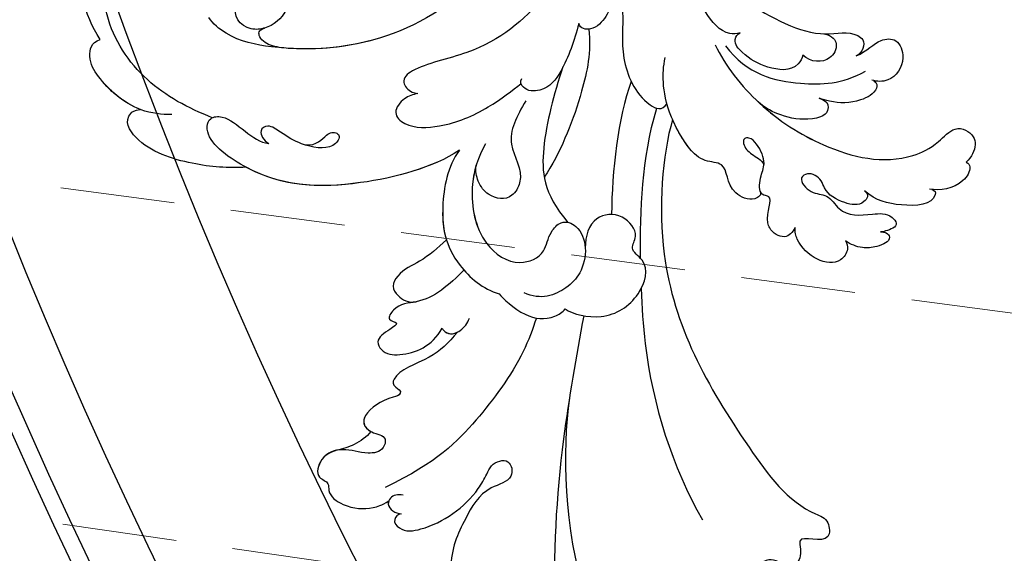
# Model space of a CAD drawing. Units: millimetres. Extents: x 2187 to 4707, y 1438 to 3220.
# Drawn here: x 2856 to 2965, y 2515 to 2574 of the extents above; entities that cross this region are included whole.
import ezdxf

# ---------------------------------------------------------------- set-up
doc = ezdxf.new("R2010")
doc.units = ezdxf.units.MM
doc.linetypes.add('HIDDEN', pattern=[9.525, 6.35, -3.175])
for name, color, linetype in [('A-04.尺寸標註', 4, 'Continuous'), ('H-06.木作(細線)', 8, 'Continuous'), ('H-08.木作(細線)', 8, 'Continuous'), ('IE-DIM', 3, 'Continuous'), ('文字', 2, 'Continuous')]:
    doc.layers.add(name, color=color, linetype=linetype)
doc.styles.add('CHINA', font='SIMPLEX.shx')
doc.styles.add('新細明體', font='txt')
doc.dimstyles.new('6', dxfattribs={"dimtxt": 15, "dimasz": 4.5, "dimexe": 3, "dimexo": 3, "dimgap": 0.3, "dimtad": 2, "dimdec": 0, "dimtxsty": '新細明體', "dimblk": 'ARCHTICK', "dimcen": 5, "dimclrd": 8, "dimclre": 8, "dimclrt": 4, "dimadec": 0, "dimazin": 0, "dimtfac": 1, "dimtdec": 0, "dimtix": 1, "dimtmove": 2, "dimatfit": 3, "dimldrblk": 'OPEN90', "dimfxl": 1.25, "dimlwd": 9, "dimlwe": 9, "dimarcsym": 0})
doc.dimstyles.new('DN-1', dxfattribs={"dimtxt": 2.6, "dimasz": 1, "dimexe": 1, "dimexo": 2, "dimgap": 0.5, "dimtad": 1, "dimdec": 0, "dimzin": 9, "dimdsep": 46, "dimtxsty": 'CHINA', "dimblk": 'ARCHTICK', "dimcen": 2, "dimdle": 1, "dimclrd": 5, "dimclre": 8, "dimclrt": 4, "dimadec": 1, "dimazin": 2, "dimtfac": 0.416667, "dimtdec": 0, "dimtix": 1, "dimtmove": 2, "dimatfit": 0, "dimldrblk": 'CCC', "dimfxl": 4, "dimfxlon": 1, "dimtzin": 0, "dimlwd": 25, "dimlwe": 25, "dimarcsym": 0})

# ---------------------------------------------------------------- blocks, each defined once
blk = doc.blocks.new('SE-21060L-d')
at = {"layer": 'H-08.木作(細線)'}
for points, knots in [([(1.65, 38.09), (3.8, 42.19), (8.92, 52.06), (15.11, 68.74), (18.57, 86.66), (12.69, 99.35), (7.57, 105.26), (1.95, 107.69), (0.09, 107.22)], [32.083061, 32.083061, 32.083061, 32.083061, 45.949646, 65.453654, 85.920955, 97.718802, 106.618109, 111.788522, 111.788522, 111.788522, 111.788522]), ([(5.87, 46.33), (8.38, 51.69), (12.28, 65.11), (9.58, 77.5), (7.65, 81.18)], [0, 0, 0, 0, 21.982145, 35.615307, 35.615307, 35.615307, 35.615307]), ([(5.87, 46.33), (8.38, 51.69), (12.28, 65.11), (9.58, 77.5), (7.65, 81.18)], [0, 0, 0, 0, 21.982145, 35.615307, 35.615307, 35.615307, 35.615307]), ([(-14.22, 20.19), (-11.94, 23.65), (-6.52, 37.34), (-9.81, 52.84), (-14.09, 65.16), (-17.68, 67.65), (-16.98, 70.85), (-13.79, 67.99), (-13.7, 70.29), (-12.89, 71.68), (-11.14, 70.83), (-9.85, 69.6), (-7.84, 70.92), (-9.88, 72.72), (-11.64, 73.12), (-12.87, 74.08), (-13.48, 75.08), (-13.49, 76.13), (-12.72, 76.25)], [0.104648, 0.104648, 0.104648, 0.104648, 15.272059, 38.670125, 49.008075, 50.784176, 52.104841, 55.16595, 56.051665, 57.711784, 59.036406, 61.142226, 62.17761, 64.1406, 65.922726, 67.833135, 68.605566, 70.081565, 70.081565, 70.081565, 70.081565]), ([(-14.22, 20.19), (-11.94, 23.65), (-6.52, 37.34), (-9.81, 52.84), (-14.09, 65.16), (-17.68, 67.65), (-16.98, 70.85), (-13.79, 67.99), (-13.7, 70.29), (-12.89, 71.68), (-11.14, 70.83), (-9.85, 69.6), (-7.84, 70.92), (-9.88, 72.72), (-11.64, 73.12), (-12.87, 74.08), (-13.48, 75.08), (-13.49, 76.13), (-12.72, 76.25)], [0.104648, 0.104648, 0.104648, 0.104648, 15.272059, 38.670125, 49.008075, 50.784176, 52.104841, 55.16595, 56.051665, 57.711784, 59.036406, 61.142226, 62.17761, 64.1406, 65.922726, 67.833135, 68.605566, 70.081565, 70.081565, 70.081565, 70.081565]), ([(-14.22, 20.19), (-11.94, 23.65), (-6.52, 37.34), (-9.81, 52.84), (-14.09, 65.16), (-17.68, 67.65), (-16.98, 70.85), (-13.79, 67.99), (-13.7, 70.29), (-12.89, 71.68), (-11.14, 70.83), (-9.85, 69.6), (-7.84, 70.92), (-9.88, 72.72), (-11.64, 73.12), (-12.87, 74.08), (-13.48, 75.08), (-13.49, 76.13), (-12.72, 76.25)], [0.104648, 0.104648, 0.104648, 0.104648, 15.272059, 38.670125, 49.008075, 50.784176, 52.104841, 55.16595, 56.051665, 57.711784, 59.036406, 61.142226, 62.17761, 64.1406, 65.922726, 67.833135, 68.605566, 70.081565, 70.081565, 70.081565, 70.081565]), ([(-5.34, 37.09), (-4.8, 39.06), (-2.69, 47.76), (-2.79, 57), (-4.22, 63.63)], [5.149552, 5.149552, 5.149552, 5.149552, 11.235138, 31.855932, 31.855932, 31.855932, 31.855932]), ([(27.49, 53.08), (27.86, 53.04), (28.71, 53.47), (28.02, 55.12), (24.33, 55.72), (19.83, 54.29), (17.3, 51.89), (16.19, 50.63), (14.07, 50.61), (14.36, 53.32), (18.05, 52.96), (21.48, 56.3), (23.95, 59), (24.71, 63.3), (23.33, 63.89)], [0, 0, 0, 0, 0.893448, 2.058353, 4.594249, 12.00447, 13.822976, 14.854718, 16.907049, 18.71903, 21.119857, 25.352303, 31.481969, 34.879805, 34.879805, 34.879805, 34.879805]), ([(27.49, 53.08), (27.86, 53.04), (28.71, 53.47), (28.02, 55.12), (24.33, 55.72), (19.83, 54.29), (17.3, 51.89), (16.19, 50.63), (14.07, 50.61), (14.36, 53.32), (18.05, 52.96), (21.48, 56.3), (23.95, 59), (24.71, 63.3), (23.33, 63.89)], [0, 0, 0, 0, 0.893448, 2.058353, 4.594249, 12.00447, 13.822976, 14.854718, 16.907049, 18.71903, 21.119857, 25.352303, 31.481969, 34.879805, 34.879805, 34.879805, 34.879805]), ([(27.49, 53.08), (27.86, 53.04), (28.71, 53.47), (28.02, 55.12), (24.33, 55.72), (19.83, 54.29), (17.3, 51.89), (16.19, 50.63), (14.07, 50.61), (14.36, 53.32), (18.05, 52.96), (21.48, 56.3), (23.95, 59), (24.71, 63.3), (23.33, 63.89)], [0, 0, 0, 0, 0.893448, 2.058353, 4.594249, 12.00447, 13.822976, 14.854718, 16.907049, 18.71903, 21.119857, 25.352303, 31.481969, 34.879805, 34.879805, 34.879805, 34.879805]), ([(26.68, 51.16), (27.22, 50.89), (28, 50.81), (28.92, 51.89), (28.08, 52.9), (27.49, 53.08)], [0, 0, 0, 0, 1.507938, 2.318844, 4.227998, 4.227998, 4.227998, 4.227998]), ([(28.4, 51.32), (28.48, 51.41), (28.79, 52.04), (28.08, 52.9), (27.49, 53.08)], [1.926413, 1.926413, 1.926413, 1.926413, 2.318844, 4.227998, 4.227998, 4.227998, 4.227998]), ([(28.4, 51.32), (28.48, 51.41), (28.79, 52.04), (28.08, 52.9), (27.49, 53.08)], [1.926413, 1.926413, 1.926413, 1.926413, 2.318844, 4.227998, 4.227998, 4.227998, 4.227998]), ([(15.52, 35.66), (16.91, 36.53), (19.17, 37.75), (23.55, 37.69), (24.27, 39.29), (23.43, 40.05), (23.85, 40.5), (25.65, 40.33), (27.8, 40.98), (28.68, 42.3), (28.06, 43.6), (26.37, 44.32), (27.4, 45.92), (29.51, 45.6), (31.36, 44.09), (34.08, 44.18), (35.51, 46.41), (34.07, 47.31), (34.69, 48.71), (33.04, 50.81), (30.85, 51.55), (29.28, 51.54), (28.4, 51.32)], [0, 0, 0, 0, 4.031992, 8.503969, 9.68336, 10.458363, 10.468938, 11.233052, 14.662698, 15.865072, 17.184335, 18.813269, 19.743887, 21.520761, 24.358571, 26.915156, 28.880632, 30.06272, 30.792416, 32.876874, 36.276641, 37.878627, 37.878627, 37.878627, 37.878627]), ([(15.52, 35.66), (16.91, 36.53), (19.17, 37.75), (23.55, 37.69), (24.27, 39.29), (23.43, 40.05), (23.85, 40.5), (25.65, 40.33), (27.8, 40.98), (28.68, 42.3), (28.06, 43.6), (26.37, 44.32), (27.4, 45.92), (29.51, 45.6), (31.36, 44.09), (34.08, 44.18), (35.51, 46.41), (34.07, 47.31), (34.69, 48.71), (33.04, 50.81), (30.85, 51.55), (29.28, 51.54), (28.4, 51.32)], [0, 0, 0, 0, 4.031992, 8.503969, 9.68336, 10.458363, 10.468938, 11.233052, 14.662698, 15.865072, 17.184335, 18.813269, 19.743887, 21.520761, 24.358571, 26.915156, 28.880632, 30.06272, 30.792416, 32.876874, 36.276641, 37.878627, 37.878627, 37.878627, 37.878627]), ([(32.16, 44.24), (32.83, 44.16), (34.23, 44.4), (35.51, 46.41), (34.07, 47.31), (34.69, 48.71), (33.04, 50.81), (30.85, 51.55), (29.28, 51.54), (28.4, 51.32)], [24.935791, 24.935791, 24.935791, 24.935791, 26.915156, 28.880632, 30.06272, 30.792416, 32.876874, 36.276641, 37.878627, 37.878627, 37.878627, 37.878627]), ([(6.74, 36.77), (7.49, 37.84), (10.2, 41.29), (16.69, 45.97), (21.91, 48.78), (28.36, 49.78)], [5.229936, 5.229936, 5.229936, 5.229936, 9.163006, 18.094571, 27.64487, 27.64487, 27.64487, 27.64487]), ([(28, 43.36), (28.65, 43.8), (30.13, 44.28), (31.55, 44.31), (32.27, 44.23)], [0, 0, 0, 0, 2.377325, 4.505588, 4.505588, 4.505588, 4.505588]), ([(28, 43.36), (28.65, 43.8), (30.13, 44.28), (31.55, 44.31), (32.27, 44.23)], [0, 0, 0, 0, 2.377325, 4.505588, 4.505588, 4.505588, 4.505588]), ([(28, 43.36), (28.65, 43.8), (30.13, 44.28), (31.55, 44.31), (32.27, 44.23)], [0, 0, 0, 0, 2.377325, 4.505588, 4.505588, 4.505588, 4.505588]), ([(15.52, 35.66), (16.91, 36.53), (19.17, 37.75), (23.55, 37.69), (24.27, 39.29), (23.43, 40.05), (23.85, 40.5), (25.65, 40.33), (27.8, 40.98), (28.66, 42.29), (28.33, 43.04), (28, 43.36)], [0, 0, 0, 0, 4.031992, 8.503969, 9.68336, 10.458363, 10.468938, 11.233052, 14.662698, 15.865072, 17.105534, 17.105534, 17.105534, 17.105534]), ([(-28.55, 38.75), (-28.67, 39.07), (-28.6, 39.87), (-27.05, 41.08), (-24.62, 39.89), (-23.43, 37.55), (-23.46, 36.13), (-23.68, 35.67)], [0, 0, 0, 0, 0.947403, 2.300587, 4.884708, 7.899814, 9.196319, 9.196319, 9.196319, 9.196319]), ([(-28.55, 38.75), (-28.67, 39.07), (-28.6, 39.87), (-27.05, 41.08), (-24.62, 39.89), (-23.43, 37.55), (-23.46, 36.13), (-23.68, 35.67)], [0, 0, 0, 0, 0.947403, 2.300587, 4.884708, 7.899814, 9.196319, 9.196319, 9.196319, 9.196319]), ([(-28.55, 38.75), (-28.67, 39.07), (-28.6, 39.87), (-27.05, 41.08), (-24.62, 39.89), (-23.43, 37.55), (-23.46, 36.13), (-23.68, 35.67)], [0, 0, 0, 0, 0.947403, 2.300587, 4.884708, 7.899814, 9.196319, 9.196319, 9.196319, 9.196319]), ([(-32.57, 38.95), (-32.78, 39.02), (-33.24, 39.16), (-33.54, 40.27), (-31.67, 40.47), (-29.94, 40.08), (-29, 39.3), (-28.55, 38.75)], [0, 0, 0, 0, 0.610761, 1.224782, 2.959991, 4.498953, 6.500988, 6.500988, 6.500988, 6.500988]), ([(-32.57, 38.95), (-32.78, 39.02), (-33.24, 39.16), (-33.54, 40.27), (-31.67, 40.47), (-29.94, 40.08), (-29, 39.3), (-28.55, 38.75)], [0, 0, 0, 0, 0.610761, 1.224782, 2.959991, 4.498953, 6.500988, 6.500988, 6.500988, 6.500988]), ([(-32.57, 38.95), (-32.78, 39.02), (-33.24, 39.16), (-33.54, 40.27), (-31.67, 40.47), (-29.94, 40.08), (-29, 39.3), (-28.55, 38.75)], [0, 0, 0, 0, 0.610761, 1.224782, 2.959991, 4.498953, 6.500988, 6.500988, 6.500988, 6.500988]), ([(-32.23, 34.07), (-32.65, 34.66), (-31.47, 35.7), (-29.41, 34.6), (-28.06, 33.16), (-28.02, 31.26), (-27.04, 30.18), (-25.5, 30.61), (-26.41, 32.71), (-28.33, 33.16), (-28.94, 36.07), (-31.69, 36.7), (-34.05, 37.13), (-34.83, 38.96), (-33.42, 39.03), (-32.72, 39), (-32.57, 38.95)], [0, 0, 0, 0, 1.206456, 3.369036, 6.249773, 7.069532, 8.817875, 9.715343, 11.523442, 13.23014, 15.247778, 19.259291, 21.469511, 22.215218, 23.734058, 24.305877, 24.305877, 24.305877, 24.305877]), ([(-32.23, 34.07), (-32.65, 34.66), (-31.47, 35.7), (-29.41, 34.6), (-28.06, 33.16), (-28.02, 31.26), (-27.04, 30.18), (-25.5, 30.61), (-26.41, 32.71), (-28.33, 33.16), (-28.94, 36.07), (-31.69, 36.7), (-34.05, 37.13), (-34.83, 38.96), (-33.42, 39.03), (-32.72, 39), (-32.57, 38.95)], [0, 0, 0, 0, 1.206456, 3.369036, 6.249773, 7.069532, 8.817875, 9.715343, 11.523442, 13.23014, 15.247778, 19.259291, 21.469511, 22.215218, 23.734058, 24.305877, 24.305877, 24.305877, 24.305877]), ([(-32.23, 34.07), (-32.65, 34.66), (-31.47, 35.7), (-29.41, 34.6), (-28.06, 33.16), (-28.02, 31.26), (-27.04, 30.18), (-25.5, 30.61), (-26.41, 32.71), (-28.33, 33.16), (-28.94, 36.07), (-31.69, 36.7), (-34.05, 37.13), (-34.83, 38.96), (-33.42, 39.03), (-32.72, 39), (-32.57, 38.95)], [0, 0, 0, 0, 1.206456, 3.369036, 6.249773, 7.069532, 8.817875, 9.715343, 11.523442, 13.23014, 15.247778, 19.259291, 21.469511, 22.215218, 23.734058, 24.305877, 24.305877, 24.305877, 24.305877]), ([(3.4, 36.73), (2.75, 37.58), (-0.41, 39.44), (-4.89, 38.23), (-7.25, 34.71), (-5.24, 32.56), (-7.04, 31.24), (-5.81, 28.33), (-2.53, 27.69), (-1.1, 29.69), (-0.75, 30.93)], [0, 0, 0, 0, 4.125261, 8.893569, 12.880694, 14.719011, 16.146628, 18.598167, 21.455136, 24.888983, 24.888983, 24.888983, 24.888983]), ([(3.4, 36.73), (2.75, 37.58), (-0.41, 39.44), (-4.89, 38.23), (-7.25, 34.71), (-5.24, 32.56), (-7.04, 31.24), (-5.81, 28.33), (-2.53, 27.69), (-1.1, 29.69), (-0.75, 30.93)], [0, 0, 0, 0, 4.125261, 8.893569, 12.880694, 14.719011, 16.146628, 18.598167, 21.455136, 24.888983, 24.888983, 24.888983, 24.888983]), ([(-39.4, 36.13), (-39.77, 36.35), (-39.31, 37.94), (-35.27, 36.87), (-33.15, 35.5), (-32.23, 34.07)], [0, 0, 0, 0, 0.696069, 4.767583, 8.852137, 8.852137, 8.852137, 8.852137]), ([(-39.4, 36.13), (-39.77, 36.35), (-39.31, 37.94), (-35.27, 36.87), (-33.15, 35.5), (-32.23, 34.07)], [0, 0, 0, 0, 0.696069, 4.767583, 8.852137, 8.852137, 8.852137, 8.852137]), ([(-39.4, 36.13), (-39.77, 36.35), (-39.31, 37.94), (-35.27, 36.87), (-33.15, 35.5), (-32.23, 34.07)], [0, 0, 0, 0, 0.696069, 4.767583, 8.852137, 8.852137, 8.852137, 8.852137]), ([(9.87, 32.97), (9.69, 33.57), (8.15, 36.23), (5.56, 37.47), (3.74, 37.03), (3.4, 36.73)], [0, 0, 0, 0, 4.043655, 7.354818, 8.63809, 8.63809, 8.63809, 8.63809]), ([(9.87, 32.97), (9.69, 33.57), (8.15, 36.23), (5.56, 37.47), (3.74, 37.03), (3.4, 36.73)], [0, 0, 0, 0, 4.043655, 7.354818, 8.63809, 8.63809, 8.63809, 8.63809]), ([(-43.96, 34.36), (-44.18, 34.56), (-44.3, 35.33), (-42.29, 36.98), (-40.22, 36.51), (-39.18, 36.03)], [0, 0, 0, 0, 0.652309, 2.277311, 6.109489, 6.109489, 6.109489, 6.109489]), ([(-43.96, 34.36), (-44.18, 34.56), (-44.3, 35.33), (-42.29, 36.98), (-40.22, 36.51), (-39.18, 36.03)], [0, 0, 0, 0, 0.652309, 2.277311, 6.109489, 6.109489, 6.109489, 6.109489]), ([(-43.96, 34.36), (-44.18, 34.56), (-44.3, 35.33), (-42.29, 36.98), (-40.22, 36.51), (-39.18, 36.03)], [0, 0, 0, 0, 0.652309, 2.277311, 6.109489, 6.109489, 6.109489, 6.109489]), ([(-23.68, 35.67), (-23.26, 36.1), (-22.19, 36.75), (-20.93, 35.35), (-20.88, 33.18), (-22.69, 31.64), (-20.83, 31.12), (-21.59, 29.07), (-22.75, 27.92), (-22.56, 25.96), (-21.93, 24.68), (-21.14, 24.48), (-20.79, 25.36), (-21.46, 26.61), (-22.32, 27.33), (-22.42, 28.01)], [0, 0, 0, 0, 1.401437, 2.865975, 3.304124, 6.215076, 7.269672, 9.074771, 10.898178, 13.198763, 14.271427, 14.768317, 15.412535, 16.928754, 18.644682, 18.644682, 18.644682, 18.644682]), ([(-23.68, 35.67), (-23.26, 36.1), (-22.19, 36.75), (-20.93, 35.35), (-20.88, 33.18), (-22.69, 31.64), (-20.83, 31.12), (-21.59, 29.07), (-22.75, 27.92), (-22.56, 25.96), (-21.93, 24.68), (-21.14, 24.48), (-20.79, 25.36), (-21.46, 26.61), (-22.32, 27.33), (-22.42, 28.01)], [0, 0, 0, 0, 1.401437, 2.865975, 3.304124, 6.215076, 7.269672, 9.074771, 10.898178, 13.198763, 14.271427, 14.768317, 15.412535, 16.928754, 18.644682, 18.644682, 18.644682, 18.644682]), ([(-23.68, 35.67), (-23.26, 36.1), (-22.19, 36.75), (-20.93, 35.35), (-20.88, 33.18), (-22.69, 31.64), (-21.29, 31.25), (-21.18, 30.87), (-21.17, 30.75)], [0, 0, 0, 0, 1.401437, 2.865975, 3.304124, 6.215076, 7.269672, 7.657936, 7.657936, 7.657936, 7.657936]), ([(12.84, 29.31), (14.87, 30.38), (17.78, 31.71), (21.03, 30.59), (22.79, 32.12), (21.26, 32.75), (22.92, 33.26), (24.57, 33.71), (24.18, 35.55), (21.6, 36.66), (18.7, 36.32), (17.05, 34.76)], [0.878786, 0.878786, 0.878786, 0.878786, 7.297774, 10.046008, 11.136235, 12.22216, 13.336165, 15.14432, 16.181234, 18.539123, 23.88002, 23.88002, 23.88002, 23.88002]), ([(18.94, 31.1), (19.82, 31.01), (21.03, 30.59), (22.79, 32.12), (21.26, 32.75), (22.92, 33.26), (24.57, 33.71), (24.18, 35.55), (21.6, 36.66), (18.7, 36.32), (17.05, 34.76)], [7.297774, 7.297774, 7.297774, 7.297774, 10.046008, 11.136235, 12.22216, 13.336165, 15.14432, 16.181234, 18.539123, 23.88002, 23.88002, 23.88002, 23.88002]), ([(18.94, 31.1), (19.82, 31.01), (21.03, 30.59), (22.79, 32.12), (21.26, 32.75), (22.92, 33.26), (24.57, 33.71), (24.18, 35.55), (21.6, 36.66), (18.7, 36.32), (17.05, 34.76)], [7.297774, 7.297774, 7.297774, 7.297774, 10.046008, 11.136235, 12.22216, 13.336165, 15.14432, 16.181234, 18.539123, 23.88002, 23.88002, 23.88002, 23.88002]), ([(6.4, 16.63), (7.6, 17.73), (9.78, 20.76), (10.46, 26.92), (7.33, 30.79), (3.67, 30.44), (2.76, 28.26), (0.78, 27.14), (-0.88, 28.43), (-1.02, 31.09), (0.5, 33.54), (2.97, 34.88), (5.72, 35.1), (7.2, 33.68)], [0, 0, 0, 0, 5.264567, 11.435645, 15.91103, 19.050914, 21.328199, 22.723418, 24.574443, 27.226979, 30.109188, 32.633346, 37.087466, 37.087466, 37.087466, 37.087466]), ([(17.05, 34.76), (17.09, 34.92), (16.54, 35.82), (15.04, 35.68), (14.23, 35.08), (13.84, 34.59)], [0, 0, 0, 0, 0.698994, 2.305856, 4.115314, 4.115314, 4.115314, 4.115314]), ([(17.05, 34.76), (17.09, 34.92), (16.62, 35.69), (15.93, 35.74), (15.52, 35.66)], [0, 0, 0, 0, 0.698994, 1.982389, 1.982389, 1.982389, 1.982389]), ([(17.05, 34.76), (17.09, 34.92), (16.62, 35.69), (15.93, 35.74), (15.52, 35.66)], [0, 0, 0, 0, 0.698994, 1.982389, 1.982389, 1.982389, 1.982389]), ([(-21.18, 13.66), (-21.59, 16.25), (-23.62, 21.69), (-29.56, 28.69), (-35.92, 32.4), (-41.23, 31.67), (-44.12, 29.92), (-45.63, 31.52), (-45.56, 33.08), (-44.68, 34.02), (-43.96, 34.36)], [0, 0, 0, 0, 8.204424, 16.695235, 27.192998, 30.202396, 32.178475, 34.550782, 35.598012, 37.62366, 37.62366, 37.62366, 37.62366]), ([(-23.87, 21.14), (-23.9, 21.2), (-25.36, 23.75), (-29.56, 28.69), (-35.92, 32.4), (-41.23, 31.67), (-44.12, 29.92), (-45.63, 31.52), (-45.56, 33.08), (-44.68, 34.02), (-43.96, 34.36)], [7.996738, 7.996738, 7.996738, 7.996738, 8.204424, 16.695235, 27.192998, 30.202396, 32.178475, 34.550782, 35.598012, 37.62366, 37.62366, 37.62366, 37.62366]), ([(-23.87, 21.14), (-23.9, 21.2), (-25.36, 23.75), (-29.56, 28.69), (-35.92, 32.4), (-41.23, 31.67), (-44.12, 29.92), (-45.63, 31.52), (-45.56, 33.08), (-44.68, 34.02), (-43.96, 34.36)], [7.996738, 7.996738, 7.996738, 7.996738, 8.204424, 16.695235, 27.192998, 30.202396, 32.178475, 34.550782, 35.598012, 37.62366, 37.62366, 37.62366, 37.62366]), ([(9.39, 16.45), (11.17, 17.78), (13.51, 22.19), (14.24, 27.32), (11.47, 31.99), (9.87, 32.97)], [0, 0, 0, 0, 6.924485, 14.49725, 19.044911, 19.044911, 19.044911, 19.044911]), ([(9.39, 16.45), (11.17, 17.78), (13.51, 22.19), (14.24, 27.32), (11.47, 31.99), (9.87, 32.97)], [0, 0, 0, 0, 6.924485, 14.49725, 19.044911, 19.044911, 19.044911, 19.044911]), ([(-21.17, 30.75), (-21.2, 31.1), (-19.99, 31.65), (-17.43, 29.44), (-18.65, 26.9), (-16.87, 25.91), (-15.16, 25.09), (-13.87, 19.58), (-14.35, 15.93), (-14.97, 14.31), (-15.47, 13.39)], [0, 0, 0, 0, 1.055822, 2.86622, 6.583989, 7.70568, 10.289772, 14.203024, 17.984834, 21.185394, 21.185394, 21.185394, 21.185394]), ([(-21.17, 30.75), (-21.2, 31.1), (-19.99, 31.65), (-17.43, 29.44), (-18.65, 26.9), (-16.87, 25.91), (-15.16, 25.09), (-13.87, 19.58), (-14.35, 15.93), (-14.97, 14.31), (-15.47, 13.39)], [0, 0, 0, 0, 1.055822, 2.86622, 6.583989, 7.70568, 10.289772, 14.203024, 17.984834, 21.185394, 21.185394, 21.185394, 21.185394]), ([(-21.17, 30.75), (-21.2, 31.1), (-19.99, 31.65), (-17.43, 29.44), (-18.65, 26.9), (-16.87, 25.91), (-15.21, 25.11), (-14.4, 21.84), (-14.22, 20.19)], [0, 0, 0, 0, 1.055822, 2.86622, 6.583989, 7.70568, 10.289772, 13.988046, 13.988046, 13.988046, 13.988046]), ([(8.1, 18.6), (8.55, 19.27), (9.89, 21.83), (10.46, 26.92), (7.33, 30.79), (3.67, 30.44), (2.76, 28.26), (0.78, 27.14), (-0.88, 28.43), (-0.96, 30.05), (-0.75, 30.93)], [2.76377, 2.76377, 2.76377, 2.76377, 5.264567, 11.435645, 15.91103, 19.050914, 21.328199, 22.723418, 24.574443, 27.226979, 27.226979, 27.226979, 27.226979]), ([(13.71, 25.51), (14.87, 26.1), (16.92, 27.02), (19.52, 27.23), (21.14, 28.63), (20.63, 30.15), (19.87, 30.97), (18.94, 31.1)], [32.751052, 32.751052, 32.751052, 32.751052, 36.78971, 39.835881, 41.048771, 42.279801, 44.268249, 44.268249, 44.268249, 44.268249]), ([(13.71, 25.51), (14.87, 26.1), (16.92, 27.02), (19.52, 27.23), (21.14, 28.63), (20.63, 30.15), (19.87, 30.97), (18.94, 31.1)], [32.751052, 32.751052, 32.751052, 32.751052, 36.78971, 39.835881, 41.048771, 42.279801, 44.268249, 44.268249, 44.268249, 44.268249]), ([(13.71, 25.51), (14.87, 26.1), (16.92, 27.02), (19.52, 27.23), (21.14, 28.63), (20.63, 30.15), (19.87, 30.97), (18.94, 31.1)], [32.751052, 32.751052, 32.751052, 32.751052, 36.78971, 39.835881, 41.048771, 42.279801, 44.268249, 44.268249, 44.268249, 44.268249]), ([(-4.33, 11.02), (-2.45, 13.63), (0.75, 18.74), (1.95, 23.74), (0.27, 27.66)], [0, 0, 0, 0, 9.645636, 18.263694, 18.263694, 18.263694, 18.263694]), ([(-4.33, 11.02), (-2.45, 13.63), (0.75, 18.74), (1.95, 23.74), (0.27, 27.66)], [0, 0, 0, 0, 9.645636, 18.263694, 18.263694, 18.263694, 18.263694]), ([(9.39, 16.45), (11.17, 17.78), (12.97, 21.17), (13.71, 24.26), (13.71, 25.51)], [0, 0, 0, 0, 6.924485, 11.144492, 11.144492, 11.144492, 11.144492]), ([(-36.83, 22.69), (-37.11, 23.07), (-36.79, 24.04), (-34.23, 24.55), (-32.06, 23.85), (-30.78, 23), (-30.46, 22.75)], [0, 0, 0, 0, 0.854164, 2.941691, 6.275166, 7.473911, 7.473911, 7.473911, 7.473911]), ([(-36.83, 22.69), (-37.11, 23.07), (-36.79, 24.04), (-34.23, 24.55), (-32.06, 23.85), (-30.78, 23), (-30.46, 22.75)], [0, 0, 0, 0, 0.854164, 2.941691, 6.275166, 7.473911, 7.473911, 7.473911, 7.473911]), ([(-36.83, 22.69), (-37.11, 23.07), (-36.79, 24.04), (-34.23, 24.55), (-32.06, 23.85), (-30.78, 23), (-30.46, 22.75)], [0, 0, 0, 0, 0.854164, 2.941691, 6.275166, 7.473911, 7.473911, 7.473911, 7.473911]), ([(-30.46, 22.75), (-30.74, 22.97), (-31.37, 23.46), (-30.85, 24.89), (-28.22, 24.73), (-25.94, 23.5), (-24.44, 22.1), (-23.87, 21.14)], [0, 0, 0, 0, 0.953843, 2.164018, 3.712878, 7.068063, 9.774969, 9.774969, 9.774969, 9.774969]), ([(-30.46, 22.75), (-30.74, 22.97), (-31.37, 23.46), (-30.85, 24.89), (-28.22, 24.73), (-25.94, 23.5), (-24.44, 22.1), (-23.87, 21.14)], [0, 0, 0, 0, 0.953843, 2.164018, 3.712878, 7.068063, 9.774969, 9.774969, 9.774969, 9.774969]), ([(-30.46, 22.75), (-30.74, 22.97), (-31.37, 23.46), (-30.85, 24.89), (-28.22, 24.73), (-25.94, 23.5), (-24.44, 22.1), (-23.87, 21.14)], [0, 0, 0, 0, 0.953843, 2.164018, 3.712878, 7.068063, 9.774969, 9.774969, 9.774969, 9.774969]), ([(-35.77, 19.48), (-37.12, 19.35), (-38.48, 18.39), (-40.81, 18.92), (-40.99, 21.68), (-38.74, 23.48), (-37.11, 22.9), (-36.64, 22.56)], [0, 0, 0, 0, 3.022175, 4.834685, 6.899064, 9.816589, 11.633115, 11.633115, 11.633115, 11.633115]), ([(-35.77, 19.48), (-37.12, 19.35), (-38.48, 18.39), (-40.81, 18.92), (-40.99, 21.68), (-38.74, 23.48), (-37.11, 22.9), (-36.64, 22.56)], [0, 0, 0, 0, 3.022175, 4.834685, 6.899064, 9.816589, 11.633115, 11.633115, 11.633115, 11.633115]), ([(-35.77, 19.48), (-37.12, 19.35), (-38.48, 18.39), (-40.81, 18.92), (-40.99, 21.68), (-38.74, 23.48), (-37.11, 22.9), (-36.64, 22.56)], [0, 0, 0, 0, 3.022175, 4.834685, 6.899064, 9.816589, 11.633115, 11.633115, 11.633115, 11.633115]), ([(0.7, 13.39), (2.2, 14.7), (4.61, 17.21), (3, 21.02), (5.6, 23.54), (7.74, 22.56), (8.54, 20.53), (8.37, 19.15), (8.1, 18.6)], [0, 0, 0, 0, 5.199928, 9.990472, 11.573925, 14.380332, 16.109945, 17.562849, 17.562849, 17.562849, 17.562849]), ([(0.7, 13.39), (2.2, 14.7), (4.61, 17.21), (3, 21.02), (5.6, 23.54), (7.74, 22.56), (8.54, 20.53), (8.37, 19.15), (8.1, 18.6)], [0, 0, 0, 0, 5.199928, 9.990472, 11.573925, 14.380332, 16.109945, 17.562849, 17.562849, 17.562849, 17.562849]), ([(-22.26, 14.12), (-23.56, 17.88), (-28.49, 20.75), (-33.35, 22.01), (-36.25, 21.41)], [0, 0, 0, 0, 9.255654, 16.780418, 16.780418, 16.780418, 16.780418]), ([(-8.31, 7.86), (-7.85, 10.35), (-5.19, 15.08), (-1.53, 19.72), (1.13, 21.98), (1.28, 22.1)], [0, 0, 0, 0, 6.880021, 16.655751, 17.219462, 17.219462, 17.219462, 17.219462]), ([(-20.55, -7.7), (-20.08, -5.03), (-20.32, 2.35), (-25.18, 9.73), (-31.78, 16.55), (-35.96, 16.5), (-37.33, 18.24), (-36.58, 19.37), (-35.77, 19.48)], [0, 0, 0, 0, 9.859531, 19.091656, 27.845293, 31.940401, 32.738502, 34.613045, 34.613045, 34.613045, 34.613045]), ([(-20.56, -0.73), (-20.7, 0.19), (-21.57, 4.25), (-25.18, 9.73), (-31.78, 16.55), (-35.96, 16.5), (-37.33, 18.24), (-36.58, 19.37), (-35.77, 19.48)], [7.18066, 7.18066, 7.18066, 7.18066, 9.859531, 19.091656, 27.845293, 31.940401, 32.738502, 34.613045, 34.613045, 34.613045, 34.613045]), ([(-22.04, 4.32), (-22.97, 6.32), (-25.94, 10.51), (-31.78, 16.55), (-35.96, 16.5), (-37.33, 18.24), (-36.58, 19.37), (-35.77, 19.48)], [12.388659, 12.388659, 12.388659, 12.388659, 19.091656, 27.845293, 31.940401, 32.738502, 34.613045, 34.613045, 34.613045, 34.613045]), ([(-33.07, 16.08), (-33.99, 16.59), (-34.28, 17.84), (-32.69, 19.39), (-30.77, 18.72), (-30.13, 17.65)], [0, 0, 0, 0, 1.173303, 2.899621, 5.711877, 5.711877, 5.711877, 5.711877]), ([(-33.07, 16.08), (-33.99, 16.59), (-34.28, 17.84), (-32.69, 19.39), (-30.77, 18.72), (-30.13, 17.65)], [0, 0, 0, 0, 1.173303, 2.899621, 5.711877, 5.711877, 5.711877, 5.711877]), ([(-30.13, 17.65), (-29.99, 17.97), (-28.63, 19.21), (-25.78, 17.82), (-24.07, 16.07), (-23.11, 13.97), (-23.93, 13.22), (-24.24, 13.21)], [0, 0, 0, 0, 0.972009, 4.351213, 7.683084, 9.267931, 10.121297, 10.121297, 10.121297, 10.121297]), ([(-30.13, 17.65), (-29.99, 17.97), (-28.63, 19.21), (-25.78, 17.82), (-24.07, 16.07), (-23.11, 13.97), (-23.93, 13.22), (-24.24, 13.21)], [0, 0, 0, 0, 0.972009, 4.351213, 7.683084, 9.267931, 10.121297, 10.121297, 10.121297, 10.121297]), ([(-27.48, -36.39), (-27.29, -34.75), (-26.86, -31.03), (-23.38, -28.12), (-23.81, -22.44), (-18.13, -15.87), (-19.34, -10.74), (-12, -3.15), (-14.15, 4.37), (-10.64, 11.6), (-11.06, 16.58), (-13.1, 18.78), (-13.81, 18.62), (-14.14, 18.36)], [0, 0, 0, 0, 4.943985, 11.180402, 14.344251, 17.847762, 28.457501, 31.479911, 47.691895, 53.240659, 58.533189, 59.460612, 60.473406, 60.473406, 60.473406, 60.473406]), ([(-27.48, -36.39), (-27.29, -34.75), (-26.86, -31.03), (-23.38, -28.12), (-23.81, -22.44), (-18.13, -15.87), (-19.34, -10.74), (-12, -3.15), (-14.15, 4.37), (-10.64, 11.6), (-11.06, 16.58), (-13.1, 18.78), (-13.81, 18.62), (-14.14, 18.36)], [0, 0, 0, 0, 4.943985, 11.180402, 14.344251, 17.847762, 28.457501, 31.479911, 47.691895, 53.240659, 58.533189, 59.460612, 60.473406, 60.473406, 60.473406, 60.473406]), ([(9.39, 16.45), (12.78, 17.45), (22.47, 17.02), (31.37, 13.82), (36.19, 6.66), (34.74, 4.71), (32.16, 5.24), (31.1, 8.8), (29.37, 9.46)], [0, 0, 0, 0, 11.083887, 24.830072, 30.7933, 32.061727, 33.65059, 39.255056, 39.255056, 39.255056, 39.255056]), ([(9.39, 16.45), (12.78, 17.45), (22.47, 17.02), (31.37, 13.82), (36.19, 6.66), (34.74, 4.71), (32.16, 5.24), (31.1, 8.8), (29.37, 9.46)], [0, 0, 0, 0, 11.083887, 24.830072, 30.7933, 32.061727, 33.65059, 39.255056, 39.255056, 39.255056, 39.255056]), ([(9.39, 16.45), (12.78, 17.45), (22.21, 17.03), (29.27, 14.58), (32.56, 11.25)], [0, 0, 0, 0, 11.083887, 24.174345, 24.174345, 24.174345, 24.174345]), ([(-24.24, 13.21), (-23.79, 13.21), (-22.31, 12.86), (-20.76, 9.24), (-21.05, 6.72), (-19.97, 4.46), (-18.18, 2.8), (-18.13, 0.86), (-18.55, -0.69)], [0, 0, 0, 0, 1.092512, 4.523359, 9.150578, 9.934434, 12.139945, 16.228281, 16.228281, 16.228281, 16.228281]), ([(-24.24, 13.21), (-23.79, 13.21), (-22.31, 12.86), (-20.76, 9.24), (-21.05, 6.72), (-19.97, 4.46), (-18.18, 2.8), (-18.13, 0.86), (-18.55, -0.69)], [0, 0, 0, 0, 1.092512, 4.523359, 9.150578, 9.934434, 12.139945, 16.228281, 16.228281, 16.228281, 16.228281]), ([(11.94, 9.05), (12.47, 9.03), (13.61, 9), (15.35, 10.32), (14.09, 12.5), (9.92, 13.59), (5.2, 13.11), (1.73, 11.83), (0.66, 11.39)], [0, 0, 0, 0, 1.566813, 3.434055, 5.329029, 9.123884, 14.920217, 19.833783, 19.833783, 19.833783, 19.833783]), ([(11.94, 9.05), (12.47, 9.03), (13.61, 9), (15.35, 10.32), (14.09, 12.5), (9.92, 13.59), (5.2, 13.11), (1.73, 11.83), (0.66, 11.39)], [0, 0, 0, 0, 1.566813, 3.434055, 5.329029, 9.123884, 14.920217, 19.833783, 19.833783, 19.833783, 19.833783]), ([(-7.43, 6.93), (-6.42, 8.62), (-4.46, 11.19), (-1.88, 13.09), (0.61, 12.34), (0.74, 11.17), (0.42, 10.88)], [0, 0, 0, 0, 5.775365, 9.450552, 11.335439, 12.322392, 12.322392, 12.322392, 12.322392]), ([(-7.43, 6.93), (-6.42, 8.62), (-4.46, 11.19), (-1.88, 13.09), (0.61, 12.34), (0.74, 11.17), (0.42, 10.88)], [0, 0, 0, 0, 5.775365, 9.450552, 11.335439, 12.322392, 12.322392, 12.322392, 12.322392]), ([(25.65, 10.76), (24.26, 11.37), (23.14, 10.24), (21.84, 10.38), (21.54, 11.21), (23.04, 12.3), (25.84, 10.86), (27.47, 9.09), (28.68, 7.41), (30.08, 7.65), (29.87, 9), (29.37, 9.46)], [0, 0, 0, 0, 2.718346, 4.730448, 5.647086, 7.520684, 11.353428, 14.128531, 15.632043, 16.732235, 18.029169, 18.029169, 18.029169, 18.029169]), ([(25.65, 10.76), (24.26, 11.37), (23.14, 10.24), (21.84, 10.38), (21.54, 11.21), (23.04, 12.3), (25.84, 10.86), (27.47, 9.09), (28.68, 7.41), (30.08, 7.65), (29.87, 9), (29.37, 9.46)], [0, 0, 0, 0, 2.718346, 4.730448, 5.647086, 7.520684, 11.353428, 14.128531, 15.632043, 16.732235, 18.029169, 18.029169, 18.029169, 18.029169]), ([(32.56, 11.25), (34.51, 10.75), (38.11, 9.38), (43.24, 5.79), (44.05, 2.09), (42.55, 1.52), (41.88, 1.64)], [0, 0, 0, 0, 5.968311, 12.231607, 15.348512, 16.005416, 16.005416, 16.005416, 16.005416]), ([(32.56, 11.25), (34.51, 10.75), (38.11, 9.38), (43.24, 5.79), (44.05, 2.09), (42.55, 1.52), (41.88, 1.64)], [0, 0, 0, 0, 5.968311, 12.231607, 15.348512, 16.005416, 16.005416, 16.005416, 16.005416]), ([(32.56, 11.25), (34.51, 10.75), (38.11, 9.38), (43.24, 5.79), (44.05, 2.09), (42.55, 1.52), (41.88, 1.64)], [0, 0, 0, 0, 5.968311, 12.231607, 15.348512, 16.005416, 16.005416, 16.005416, 16.005416]), ([(-10.05, -2.05), (-8.39, -0.07), (-4.45, 3.65), (3.21, 6.93), (10.97, 6.02), (13.38, 7.07), (12.81, 8.6), (12.14, 8.97), (11.94, 9.05)], [0, 0, 0, 0, 8.393128, 18.686634, 24.430074, 26.679605, 28.280477, 28.929469, 28.929469, 28.929469, 28.929469]), ([(-10.05, -2.05), (-8.39, -0.07), (-4.45, 3.65), (3.21, 6.93), (10.97, 6.02), (13.38, 7.07), (12.81, 8.6), (12.14, 8.97), (11.94, 9.05)], [0, 0, 0, 0, 8.393128, 18.686634, 24.430074, 26.679605, 28.280477, 28.929469, 28.929469, 28.929469, 28.929469]), ([(-13.03, 3.19), (-12.76, 3.99), (-11.97, 5.48), (-10.8, 7.01), (-8.78, 8.26), (-7.42, 7.56), (-7.43, 6.93)], [3.850302, 3.850302, 3.850302, 3.850302, 6.588531, 8.551506, 10.330504, 11.511664, 11.511664, 11.511664, 11.511664]), ([(-13.03, 3.19), (-12.76, 3.99), (-11.97, 5.48), (-10.8, 7.01), (-8.78, 8.26), (-7.42, 7.56), (-7.43, 6.93)], [3.850302, 3.850302, 3.850302, 3.850302, 6.588531, 8.551506, 10.330504, 11.511664, 11.511664, 11.511664, 11.511664]), ([(34.52, 4.88), (36.79, 3.05), (40.71, -0.86), (43.09, -8.81), (41.5, -13.77), (40.45, -15.43)], [0, 0, 0, 0, 8.23475, 16.564788, 22.878189, 22.878189, 22.878189, 22.878189]), ([(38.68, 3.22), (39.76, 2.91), (42.69, 1.62), (45.1, -2.29), (45.83, -5.35), (44.89, -7.1), (43.83, -7.09)], [0, 0, 0, 0, 3.445158, 9.286399, 11.843347, 13.768452, 13.768452, 13.768452, 13.768452]), ([(-3.2, -4.92), (-1.82, -3.76), (2.84, 0.14), (13.45, 2.97), (23.58, 0.73), (29.8, -2.65), (31.38, -5.06), (31.58, -5.87)], [0, 0, 0, 0, 5.395404, 18.182204, 30.998077, 36.085529, 38.522234, 38.522234, 38.522234, 38.522234]), ([(-3.2, -4.92), (-1.82, -3.76), (2.84, 0.14), (12.74, 2.78), (20.54, 1.38), (23.95, 0.11)], [0, 0, 0, 0, 5.395404, 18.182204, 28.928336, 28.928336, 28.928336, 28.928336]), ([(41.88, 1.64), (43.43, 0.41), (45.11, -2.32), (45.83, -5.35), (44.89, -7.1), (43.83, -7.09)], [3.559201, 3.559201, 3.559201, 3.559201, 9.286399, 11.843347, 13.768452, 13.768452, 13.768452, 13.768452]), ([(41.88, 1.64), (43.43, 0.41), (45.11, -2.32), (45.83, -5.35), (44.89, -7.1), (43.83, -7.09)], [3.559201, 3.559201, 3.559201, 3.559201, 9.286399, 11.843347, 13.768452, 13.768452, 13.768452, 13.768452]), ([(23.95, 0.11), (24.57, -0.12), (25.72, -0.6), (27.05, -1.85), (26.75, -2.94), (26.05, -2.9)], [0, 0, 0, 0, 2.049271, 3.856246, 5.000862, 5.000862, 5.000862, 5.000862]), ([(23.95, 0.11), (24.57, -0.12), (25.72, -0.6), (27.05, -1.85), (26.75, -2.94), (26.05, -2.9)], [0, 0, 0, 0, 2.049271, 3.856246, 5.000862, 5.000862, 5.000862, 5.000862]), ([(22.07, -7.57), (21.81, -7.01), (21.77, -5.86), (23.22, -3.67), (25.39, -2.68), (28.17, -3.24), (29.27, -5.42), (28.02, -6.17)], [0, 0, 0, 0, 1.505567, 3.941831, 7.386335, 8.91708, 12.495698, 12.495698, 12.495698, 12.495698]), ([(22.07, -7.57), (21.81, -7.01), (21.77, -5.86), (23.22, -3.67), (24.98, -2.87), (26.1, -2.9), (26.13, -2.91)], [0, 0, 0, 0, 1.505567, 3.941831, 7.386335, 7.494459, 7.494459, 7.494459, 7.494459]), ([(43.83, -7.09), (44.71, -10.39), (44.37, -16.19), (38.99, -21.15), (33.77, -24), (28.76, -24.01), (23.82, -22.35), (21.11, -19.75), (20.95, -16.68), (22.33, -15.84), (23.13, -16.46)], [0, 0, 0, 0, 8.653116, 15.58113, 21.398212, 27.734749, 31.050048, 36.586978, 38.101739, 40.21966, 40.21966, 40.21966, 40.21966]), ([(43.83, -7.09), (44.71, -10.39), (44.37, -16.19), (38.99, -21.15), (33.77, -24), (28.76, -24.01), (23.82, -22.35), (21.11, -19.75), (20.95, -16.68), (22.33, -15.84), (23.13, -16.46)], [0, 0, 0, 0, 8.653116, 15.58113, 21.398212, 27.734749, 31.050048, 36.586978, 38.101739, 40.21966, 40.21966, 40.21966, 40.21966]), ([(43.83, -7.09), (44.71, -10.39), (44.46, -14.67), (42.26, -17.76), (41.64, -18.45)], [0, 0, 0, 0, 8.653116, 11.492071, 11.492071, 11.492071, 11.492071])]:
    blk.add_open_spline(points, degree=3, knots=knots, dxfattribs=at)
for points in [[(-6.25, 33.85), (-7.89, 28.61), (-9.58, 23.52), (-12.91, 18.48)], [(-11.08, 14.79), (-8.5, 18.23), (-6.07, 23.72), (-4.64, 28.26)]]:
    blk.add_open_spline(points, degree=3, dxfattribs=at)
blk = doc.blocks.new('SE-21050L-d')
at = {"layer": 'H-08.木作(細線)'}
blk.add_open_spline([(101.38, -65.47), (100.84, -54.01), (92.13, -37.17), (80.38, -26.34), (64.53, -22.4), (59.17, -22.35)], degree=3, knots=[0, 0, 0, 0, 23.030652, 49.228978, 65.781896, 65.781896, 65.781896, 65.781896], dxfattribs=at)
blk.add_open_spline([(101.38, -65.47), (100.84, -54.01), (92.13, -37.17), (80.38, -26.34), (64.53, -22.4), (59.17, -22.35)], degree=3, knots=[0, 0, 0, 0, 23.030652, 49.228978, 65.781896, 65.781896, 65.781896, 65.781896], dxfattribs=at)
blk.add_open_spline([(101.38, -65.47), (100.84, -54.01), (92.13, -37.17), (80.38, -26.34), (64.53, -22.4), (59.17, -22.35)], degree=3, knots=[0, 0, 0, 0, 23.030652, 49.228978, 65.781896, 65.781896, 65.781896, 65.781896], dxfattribs=at)
blk = doc.blocks.new('_ArchTick')
at = {"color": 0, "linetype": 'ByBlock', "const_width": 0.15}
blk.add_lwpolyline([(-0.5, -0.5), (0.5, 0.5)], dxfattribs=at)
blk = doc.blocks.new('CCC')
at = {"layer": 'IE-DIM', "color": 4, "linetype": 'Continuous', "const_width": 0.432}
blk.add_lwpolyline([(-1.763, 1.611), (-0.837, 0.007), (-1.763, -1.597)], dxfattribs=at)
blk = doc.blocks.new('*D33')
at = {"layer": 'A-04.尺寸標註', "color": 8, "linetype": 'HIDDEN', "lineweight": 9, "transparency": 16777216}
for p, q in [((2848.14, 2742.77), (3410.46, 2742.77)), ((3076.55, 1940.43), (3410.46, 1940.43))]:
    blk.add_line(p, q, dxfattribs=at)
at = {"layer": 'A-04.尺寸標註', "color": 8, "lineweight": 9, "transparency": 16777216}
blk.add_line((3407.46, 2742.77), (3407.46, 1940.43), dxfattribs=at)
at = {"layer": 'DEFPOINTS', "color": 0, "transparency": 16777216}
for p in [(2845.14, 2742.77), (3073.55, 1940.43), (3407.46, 1940.43)]:
    blk.add_point(p, dxfattribs=at)
at = {"layer": 'A-04.尺寸標註', "color": 8, "lineweight": 9, "transparency": 16777216, "xscale": 4.5, "yscale": 4.5, "zscale": 4.5}
for p, rotation in [((3407.46, 2742.77), 90), ((3407.46, 1940.43), 270)]:
    blk.add_blockref('_ArchTick', p, dxfattribs=dict(at, rotation=rotation))
at = {"layer": 'A-04.尺寸標註', "color": 4, "transparency": 16777216, "insert": (3416.11, 2341.6), "char_height": 15, "attachment_point": 5, "rotation": 90, "style": '新細明體'}
blk.add_mtext('802', dxfattribs=at)
blk = doc.blocks.new('_Open90')
at = {"color": 0, "linetype": 'ByBlock', "lineweight": -2}
for p, q in [((-0.5, 0.5), (0, 0)), ((0, 0), (-1, 0)), ((0, 0), (-0.5, -0.5))]:
    blk.add_line(p, q, dxfattribs=at)

msp = doc.modelspace()

# ---------------------------------------------------------------- linework, layer by layer
at = {"layer": 'H-06.木作(細線)', "color": 6}
msp.add_lwpolyline([(2633.89, 1875.43), (2633.89, 2762.39), (2638.74, 2762.39, -0.337584), (2860.5, 2593.41, 0.325436), (3383.89, 2212.39), (3383.89, 1875.43)], format="xyb", dxfattribs=at)
at = {"layer": 'H-06.木作(細線)'}
for points in [[(2653.89, 1875.43), (2653.89, 2741.85, -0.318143), (2841.32, 2587.7, 0.315978), (3363.89, 2192.74), (3363.89, 1875.43)], [(2660.49, 1875.43), (2660.49, 2734.63, -0.30876), (2835, 2585.82, 0.313016), (3357.3, 2186.41), (3357.3, 1875.43)], [(2662.35, 1875.43), (2662.35, 2732.55, -0.306005), (2833.22, 2585.29, 0.312194), (3355.44, 2184.64), (3355.44, 1875.43)], [(2671.89, 1875.43), (2671.89, 2721.51, -0.29102), (2824.06, 2582.58, 0.308059), (3345.89, 2175.62), (3345.89, 1875.43)]]:
    msp.add_lwpolyline(points, format="xyb", dxfattribs=at)

# ---------------------------------------------------------------- block references
at = {"layer": 'H-08.木作(細線)', "rotation": 197.2198277275118}
msp.add_blockref('SE-21060L-d', (2908.88, 2577.74), dxfattribs=at)
at = {"layer": 'H-08.木作(細線)', "xscale": -1, "rotation": 285.6751898452837}
msp.add_blockref('SE-21050L-d', (3019.34, 2510.28), dxfattribs=at)

# ---------------------------------------------------------------- dimensions: what is measured, and where the dimension line sits
at = {"layer": 'A-04.尺寸標註', "color": 8}
dim = msp.add_linear_dim(base=(3407.46, 1940.43), p1=(2845.14, 2742.77), p2=(3073.55, 1940.43), angle=90, dimstyle='6', dxfattribs=at)
dim.commit()
dim.dimension.update_dxf_attribs({"geometry": '*D33', "text_midpoint": (3416.11, 2341.6)})

# ---------------------------------------------------------------- leaders
at = {"layer": '文字', "color": 4, "linetype": 'HIDDEN', "ltscale": 2}
for points in [[(3345.31, 2491.23), (2474.24, 2605.97), (2446.93, 2605.97)], [(3118.45, 2480.59), (2474.24, 2573.5), (2446.93, 2573.5)]]:
    msp.add_leader(points, dimstyle='DN-1', override={"dimasz": 4, "dimtad": 0, "dimclrd": 8, "dimlwd": 15}, dxfattribs=at)

doc.saveas('drawing.dxf')
